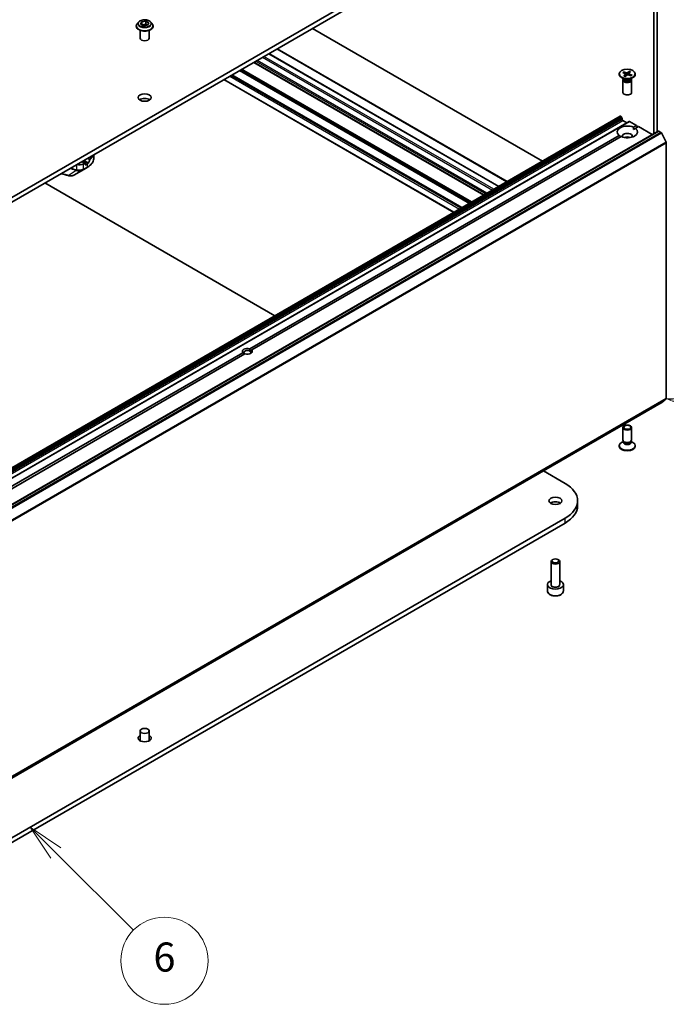
# Model space of a CAD drawing. Units: millimetres. Extents: x 72 to 11276, y 40 to 2007.
# Drawn here: x 1619 to 1842, y 336 to 675 of the extents above; entities that cross this region are included whole.
import ezdxf

# ---------------------------------------------------------------- set-up
doc = ezdxf.new("R2010")
doc.units = ezdxf.units.MM
doc.header["$LTSCALE"] = 5
for name, color, linetype, lineweight in [('Symbol (TK)', 100, 'Continuous', 18), ('Visible (ISO)', 7, 'Continuous', 35), ('Visible Narrow (ISO)', 7, 'Continuous', 25)]:
    doc.layers.add(name, color=color, linetype=linetype, lineweight=lineweight)
doc.styles.add('Note Text (TK2)', font='MS PGothic.ttf')

# ---------------------------------------------------------------- blocks, each defined once
blk = doc.blocks.new('Balloon3')
at = {"layer": 'Symbol (TK)', "color": 100}
for p, q in [((326.367, 77.674), (324.592, 79.435)), ((326.719, 78.029), (324.592, 79.435)), ((324.592, 79.435), (326.015, 77.319)), ((326.367, 77.674), (331.728, 72.355))]:
    blk.add_line(p, q, dxfattribs=at)
at = {"layer": 'Symbol (TK)'}
blk.add_circle((333.849, 70.25), 3, dxfattribs=at)
at = {"layer": 'Symbol (TK)', "color": 7, "insert": (333.849, 70.244), "char_height": 2, "attachment_point": 5, "style": 'Note Text (TK2)'}
blk.add_mtext('6', dxfattribs=at)
blk = doc.blocks.new('Balloon4')
at = {"layer": 'Symbol (TK)', "color": 100}
for p, q in [((370.855, 108.431), (368.409, 108.947)), ((370.958, 108.92), (368.409, 108.947)), ((368.409, 108.947), (370.752, 107.941)), ((370.855, 108.431), (377.746, 106.977))]:
    blk.add_line(p, q, dxfattribs=at)
at = {"layer": 'Symbol (TK)'}
blk.add_circle((380.675, 106.359), 3, dxfattribs=at)
at = {"layer": 'Symbol (TK)', "color": 7, "insert": (380.675, 106.341), "char_height": 2, "attachment_point": 5, "style": 'Note Text (TK2)'}
blk.add_mtext('2', dxfattribs=at)

msp = doc.modelspace()

# ---------------------------------------------------------------- linework, layer by layer
at = {"layer": 'Visible (ISO)'}
for p, q in [((1807.1838, 723.9876), (1531.4122, 564.7707)), ((1531.4122, 563.1377), (1807.1838, 722.3546)), ((1837.8016, 689.164), (1837.8016, 635.9482)), ((1838.8622, 636.5606), (1838.8622, 689.7764)), ((1661.0449, 673.5982), (1661.4185, 674.4031)), ((1661.4185, 674.4031), (1662.8127, 674.6188)), ((1661.4185, 674.4031), (1661.4185, 673.3825)), ((1662.8127, 674.6188), (1663.8333, 674.0295)), ((1662.8127, 674.6188), (1662.8127, 673.5573)), ((1659.5391, 672.9157), (1659.5391, 672.9489)), ((1660.3883, 674.3523), (1659.8922, 673.7989)), ((1660.9391, 668.7516), (1660.9391, 671.4444)), ((1662.0655, 673.0089), (1661.0449, 673.5982)), ((1661.4742, 673.3503), (1662.8127, 673.5573)), ((1663.4597, 673.2246), (1662.0655, 673.0089)), ((1662.8127, 673.5573), (1663.4039, 673.216)), ((1663.8333, 674.0295), (1663.4597, 673.2246)), ((1663.9391, 668.7516), (1663.9391, 671.4444)), ((1664.4899, 674.3523), (1664.9859, 673.7989)), ((1665.3391, 672.9157), (1665.3391, 672.9489)), ((1799.3885, 626.4261), (1720.2097, 672.14)), ((1708.0646, 665.1281), (1787.2434, 619.4142)), ((1705.1655, 663.4542), (1784.3443, 617.7403)), ((1779.2006, 614.7706), (1700.0218, 660.4845)), ((1689.7162, 654.5346), (1768.895, 608.8207)), ((1771.6699, 610.4228), (1692.4911, 656.1367)), ((1825.8592, 656.5014), (1825.8592, 656.3)), ((1827.657, 654.6044), (1826.6646, 655.1773)), ((1827.053, 656.9141), (1828.0328, 656.5223)), ((1827.1092, 654.3377), (1827.1092, 650.0946)), ((1827.2625, 654.7301), (1827.2061, 654.6438)), ((1827.2625, 654.8321), (1827.2625, 654.5881)), ((1827.3268, 657.1566), (1828.3432, 656.7973)), ((1827.5349, 656.7214), (1827.4018, 657.0811)), ((1827.4743, 655.761), (1828.0966, 656.3478)), ((1827.8944, 655.6029), (1828.5729, 656.1686)), ((1828.1292, 656.4236), (1828.1908, 655.8501)), ((1829.324, 657.3998), (1828.6455, 656.8341)), ((1829.8916, 655.8461), (1828.8752, 656.2054)), ((1829.0891, 656.5952), (1829.041, 656.1468)), ((1829.7441, 657.2418), (1829.1218, 656.6549)), ((1829.2762, 657.3094), (1829.1566, 656.6878)), ((1830.1654, 656.0887), (1829.1855, 656.4804)), ((1829.5614, 654.6044), (1830.5537, 655.1773)), ((1829.9558, 654.8321), (1829.9558, 654.5881)), ((1829.9558, 654.7301), (1830.0123, 654.6438)), ((1830.1092, 654.3377), (1830.1092, 650.0946)), ((1831.3592, 656.5014), (1831.3592, 656.3)), ((1557.4959, 486.7693), (1826.1964, 641.9037)), ((1826.3464, 641.8888), (1826.4, 641.8579)), ((1826.7793, 641.3024), (1826.55, 641.6996)), ((1826.8414, 641.0933), (1826.8414, 640.7866)), ((1829.2541, 640.1383), (1560.5536, 485.004)), ((1827.0535, 640.4191), (1828.397, 639.6435)), ((1829.4041, 640.1235), (1831.7912, 638.7453)), ((1830.7051, 638.1183), (1831.7912, 638.7453)), ((1830.7305, 637.3164), (1831.4122, 637.71)), ((1832.4983, 638.3371), (1831.4122, 637.71)), ((1831.7912, 638.7453), (1832.1447, 638.1329)), ((1832.4983, 638.3371), (1837.2187, 635.6117)), ((1570.5773, 481.6662), (1839.2779, 636.8006)), ((1698.6116, 561.8541), (1825.8061, 635.2899)), ((1826.5132, 634.8816), (1699.3187, 561.4458)), ((1839.4279, 636.7857), (1840.1771, 636.3532)), ((1841.995, 632.9222), (1840.34, 636.171)), ((1842.0442, 632.737), (1842.0442, 544.7328)), ((1644.9832, 628.708), (1644.9832, 627.6876)), ((1640.8895, 626.3445), (1641.8709, 625.7779)), ((1641.2418, 623.4452), (1642.5365, 624.1927)), ((1641.7209, 625.763), (1641.3345, 625.54)), ((1641.933, 625.3139), (1641.933, 625.6405)), ((1642.6401, 625.4772), (1642.1451, 625.1915)), ((1638.2626, 621.7252), (1641.2418, 623.4452)), ((1628.0737, 618.9453), (1707.2525, 573.2314)), ((1569.0756, 487.0664), (1696.2701, 560.5022)), ((1696.9773, 560.094), (1569.7827, 486.6582)), ((1699.3187, 561.4458), (1698.6638, 561.0677)), ((1571.6265, 388.1234), (1840.3271, 543.2577)), ((1840.34, 543.2666), (1841.995, 544.6043)), ((1827.1092, 530.4806), (1827.1092, 534.7236)), ((1830.1092, 530.4806), (1830.1092, 534.7236)), ((1827.2625, 529.9862), (1826.6646, 529.641)), ((1827.3495, 529.9553), (1827.2061, 530.1744)), ((1827.2625, 529.6641), (1827.2625, 530.0881)), ((1829.8688, 529.9553), (1830.0123, 530.1744)), ((1829.9558, 529.6641), (1829.9558, 530.0881)), ((1829.9558, 529.9862), (1830.5537, 529.641)), ((1825.8592, 528.3169), (1825.8592, 528.5183)), ((1831.3592, 528.3169), (1831.3592, 528.5183)), ((1799.7477, 519.8292), (1807.1838, 515.536)), ((1811.4894, 507.9017), (1811.4894, 509.5347)), ((1807.1838, 503.5335), (1531.4122, 344.3166)), ((1531.4122, 342.6837), (1807.1838, 501.9005)), ((1802.3604, 480.7941), (1802.3604, 488.6269)), ((1803.0167, 489.3645), (1802.7998, 489.2393)), ((1804.7042, 489.3645), (1804.9211, 489.2393)), ((1805.3604, 480.7941), (1805.3604, 488.6269)), ((1801.1104, 478.5079), (1801.1104, 480.7124)), ((1806.6104, 478.5079), (1806.6104, 480.7124)), ((1660.9391, 427.107), (1660.8288, 426.9778)), ((1660.9391, 430.3346), (1660.9391, 426.9168)), ((1663.9391, 430.3346), (1663.9391, 426.9168)), ((1663.9391, 427.107), (1664.0494, 426.9778))]:
    msp.add_line(p, q, dxfattribs=at)
for centre, major_axis, ratio, start_param, end_param in [((1662.4391, 668.7516), (-1.5, 0), 0.57735027, 0, 3.14159265), ((1828.6092, 656.3), (2.75, 0), 0.57735027, 3.14159265, 6.28318531), ((1828.6092, 654.3377), (1.5, 0), 0.57735027, 2.78022553, 6.64455243), ((1828.6092, 654.5881), (1.3466, 0), 0.57735027, 3.14159265, 6.28318531), ((1828.6092, 655.1542), (-1.3466, 0), 0.57735027, 0.78539816, 2.35619449), ((1827.9048, 656.4156), (0.2249, 0), 0.57735027, 5.7337945, 7.2483204), ((1828.4606, 656.908), (0.2249, 0), 0.57735027, 4.16299818, 5.67752407), ((1828.7577, 656.0947), (-0.2249, 0), 0.57735027, 4.16299818, 5.67752407), ((1829.3136, 656.5871), (-0.2249, 0), 0.57735027, 5.7337945, 7.2483204), ((1662.4391, 646.7062), (-2.25, 0), 0.57735027, 3.82126647, 5.60351149), ((1828.6092, 650.0946), (1.5, 0), 0.57735027, 3.14159265, 6.28318531), ((1826.3464, 641.6439), (-0.15, 0.2598), 0.57735027, 5.49778714, 6.28318531), ((1826.4, 641.613), (-0.15, 0.2598), 0.57735027, 4.71238898, 5.49778714), ((1826.6293, 641.2158), (-0.15, 0.2598), 0.57735027, 3.92699082, 4.71238898), ((1827.0535, 640.6641), (-0.15, 0.2598), 0.57735027, 0.78539816, 2.35619449), ((1828.6092, 636.4999), (-3.5, 0), 0.57735027, 4.07033839, 6.9252359), ((1828.6092, 636.4999), (3.5, 0), 0.57735027, 4.07033839, 6.9252359), ((1829.4041, 639.8785), (-0.15, 0.2598), 0.57735027, 5.49778714, 6.28318531), ((1828.6092, 635.0303), (1.7, 0), 0.57735027, 5.94396055, 9.76400272), ((1828.6092, 633.8055), (-1.7, 0), 0.57735027, 4.04063807, 5.38413989), ((1839.4279, 636.5408), (-0.15, 0.2598), 0.57735027, 5.49778714, 6.28318531), ((1840.1771, 636.1082), (-0.15, 0.2598), 0.57735027, 4.62172909, 5.49778714), ((1841.8321, 632.8595), (-0.15, 0.2598), 0.57735027, 3.92699082, 4.62172909), ((1636.9832, 628.2533), (5.439, 11.2199), 0.5228786, 4.84203049, 4.94892956), ((1639.9203, 626.3565), (-2, 0), 0.57735027, 1.14296927, 2.35619449), ((1641.7209, 625.5181), (0.15, 0.2598), 0.57735027, 5.49778714, 7.06858347), ((1642.1451, 625.4364), (-0.15, -0.2598), 0.57735027, 5.49778714, 7.06858347), ((1636.9832, 628.7432), (-8, 0), 0.57735027, 2.35619449, 2.40114557), ((1636.9832, 628.2533), (5.439, 11.2199), 0.5228786, 4.74839365, 4.84203049), ((1697.7944, 560.974), (-1.7295, 0), 0.57735027, 4.22027831, 6.77529598), ((1697.7944, 560.5658), (-1.2295, 0), 0.57735027, 3.92699082, 7.06858347), ((1697.7944, 560.974), (1.7295, 0), 0.57735027, 4.22027831, 6.77529598), ((1697.7944, 560.5658), (1.2295, 0), 0.57735027, 5.68477777, 7.06858347), ((1840.1771, 543.5175), (0.15, -0.2598), 0.57735027, 0, 0.09065989), ((1841.8321, 544.8552), (0.15, -0.2598), 0.57735027, 0.09065989, 0.78539816), ((1828.6092, 528.5183), (-2.75, 0), 0.57735027, 5.49778714, 10.21017612), ((1828.6092, 530.4806), (-1.5, 0), 0.57735027, 0, 3.14159265), ((1828.6092, 529.6641), (-1.3466, 0), 0.57735027, 0, 3.14159265), ((1828.6092, 530.2302), (-1.3466, 0), 0.57735027, 0.36136712, 2.78022553), ((1828.6092, 528.3169), (-2.75, 0), 0.57735027, 0, 3.14159265), ((1796.7894, 509.5347), (14.7, 0), 0.57735027, 5.49778714, 7.06858347), ((1803.8604, 507.9017), (-2.25, 0), 0.57735027, 3.82126647, 5.60351149), ((1796.7894, 507.9017), (14.7, 0), 0.57735027, 5.49778714, 6.28318531), ((1803.8604, 488.6269), (-1.5, 0), 0.57735027, 5.49778714, 10.21017612), ((1803.8604, 480.7124), (-2.75, 0), 0.57735027, 5.28932033, 10.41864294), ((1662.4391, 427.8851), (2.25, 0), 0.57735027, 2.30052398, 7.12425398), ((1662.4391, 426.2521), (-2.25, 0), 0.57735027, 5.44211664, 5.60351149), ((1662.4391, 426.2521), (-2.25, 0), 0.57735027, 3.82126647, 3.98266132)]:
    msp.add_ellipse(centre, major_axis=major_axis, ratio=ratio, start_param=start_param, end_param=end_param, dxfattribs=at)
for centre, major_axis in [((1828.6092, 656.5014), (2.75, 0)), ((1662.4391, 648.3391), (2.25, 0)), ((1828.6092, 534.7236), (-1.5, 0)), ((1828.6092, 534.8489), (1.1933, 0)), ((1803.8604, 509.5347), (2.25, 0)), ((1803.8604, 488.8774), (1.1933, 0)), ((1662.4391, 430.3346), (1.5, 0))]:
    msp.add_ellipse(centre, major_axis=major_axis, ratio=0.57735027, dxfattribs=at)
for points, knots in [([(1664.4899, 674.3523), (1664.3672, 674.4892), (1664.2114, 674.6093), (1663.8436, 674.8161), (1663.6294, 674.9011), (1663.1697, 675.0254), (1662.9244, 675.0646), (1662.427, 675.0948), (1662.1751, 675.086), (1661.6877, 675.0211), (1661.4523, 674.9651), (1661.0197, 674.809), (1660.8226, 674.7088), (1660.5549, 674.5171), (1660.4651, 674.438), (1660.3883, 674.3523)], [1.26296478, 1.26296478, 1.26296478, 1.26296478, 1.5839777, 1.5839777, 1.9184063, 1.9184063, 2.25148375, 2.25148375, 2.58279719, 2.58279719, 2.9145331, 2.9145331, 3.24851107, 3.24851107, 3.4494242, 3.4494242, 3.4494242, 3.4494242]), ([(1659.8922, 673.7989), (1659.8476, 673.7491), (1659.8066, 673.6975), (1659.7326, 673.5912), (1659.6996, 673.5365), (1659.6424, 673.4244), (1659.6181, 673.3669), (1659.579, 673.25), (1659.5641, 673.1904), (1659.5441, 673.0703), (1659.5391, 673.0096), (1659.5391, 672.9489)], [3.449424205, 3.449424205, 3.449424205, 3.449424205, 3.544937527, 3.544937527, 3.64045085, 3.64045085, 3.735964172, 3.735964172, 3.831477495, 3.831477495, 3.926990817, 3.926990817, 3.926990817, 3.926990817]), ([(1659.5391, 672.9157), (1659.5391, 672.7369), (1659.5862, 672.5585), (1659.7691, 672.2168), (1659.908, 672.0542), (1660.2667, 671.7593), (1660.4895, 671.6282), (1660.9934, 671.4142), (1661.2747, 671.3316), (1661.8663, 671.2227), (1662.1763, 671.1964), (1662.7946, 671.2022), (1663.1027, 671.2343), (1663.687, 671.3539), (1663.9631, 671.4414), (1664.456, 671.6649), (1664.6727, 671.8008), (1665.0224, 672.1092), (1665.1559, 672.2818), (1665.3049, 672.6109), (1665.3391, 672.7632), (1665.3391, 672.9157)], [3.92699082, 3.92699082, 3.92699082, 3.92699082, 4.2267014, 4.2267014, 4.53911238, 4.53911238, 4.86360542, 4.86360542, 5.18933336, 5.18933336, 5.51408383, 5.51408383, 5.83843868, 5.83843868, 6.16327278, 6.16327278, 6.48907018, 6.48907018, 6.81298523, 6.81298523, 7.06858347, 7.06858347, 7.06858347, 7.06858347]), ([(1665.3391, 672.9489), (1665.3391, 673.0096), (1665.334, 673.0703), (1665.3141, 673.1904), (1665.2992, 673.25), (1665.26, 673.3669), (1665.2358, 673.4244), (1665.1785, 673.5365), (1665.1456, 673.5912), (1665.0716, 673.6975), (1665.0306, 673.7491), (1664.9859, 673.7989)], [0.785398163, 0.785398163, 0.785398163, 0.785398163, 0.880911486, 0.880911486, 0.976424808, 0.976424808, 1.071938131, 1.071938131, 1.167451453, 1.167451453, 1.262964775, 1.262964775, 1.262964775, 1.262964775]), ([(1827.3268, 657.1566), (1827.3376, 657.1528), (1827.3502, 657.1458), (1827.3696, 657.1305), (1827.3799, 657.1195), (1827.3928, 657.101), (1827.3981, 657.0907), (1827.4018, 657.0811)], [0.0151653677, 0.0151653677, 0.0151653677, 0.0151653677, 0.0189753085, 0.0189753085, 0.0227334537, 0.0227334537, 0.0257677238, 0.0257677238, 0.0257677238, 0.0257677238]), ([(1827.4743, 655.761), (1827.4809, 655.7672), (1827.4889, 655.7721), (1827.5013, 655.7753), (1827.5079, 655.7747), (1827.513, 655.7721)], [0.01516536768, 0.01516536768, 0.01516536768, 0.01516536768, 0.0189753085, 0.0189753085, 0.02244952677, 0.02244952677, 0.02244952677, 0.02244952677]), ([(1827.9144, 655.6196), (1827.8888, 655.6265), (1827.8634, 655.6337), (1827.809, 655.6504), (1827.78, 655.6599), (1827.7232, 655.6798), (1827.6954, 655.6903), (1827.641, 655.7122), (1827.6144, 655.7236), (1827.5627, 655.7472), (1827.5375, 655.7595), (1827.513, 655.7721)], [4.569376504, 4.569376504, 4.569376504, 4.569376504, 4.621030994, 4.621030994, 4.682100165, 4.682100165, 4.743169335, 4.743169335, 4.804238506, 4.804238506, 4.865307676, 4.865307676, 4.865307676, 4.865307676]), ([(1829.2762, 657.3094), (1829.2783, 657.3197), (1829.2814, 657.3309), (1829.2894, 657.3521), (1829.2959, 657.365), (1829.3085, 657.3842), (1829.3168, 657.3938), (1829.324, 657.3998)], [0.0346183544, 0.0346183544, 0.0346183544, 0.0346183544, 0.0376526245, 0.0376526245, 0.0414107697, 0.0414107697, 0.0452207105, 0.0452207105, 0.0452207105, 0.0452207105]), ([(1830.0906, 656.0745), (1830.0778, 656.0581), (1830.0641, 656.0419), (1830.0348, 656.0098), (1830.0192, 655.994), (1829.9861, 655.9626), (1829.9687, 655.9471), (1829.932, 655.9167), (1829.9128, 655.9017), (1829.88, 655.8778), (1829.8669, 655.8686), (1829.8535, 655.8596)], [2.987902094, 2.987902094, 2.987902094, 2.987902094, 3.049268789, 3.049268789, 3.110635484, 3.110635484, 3.172002179, 3.172002179, 3.233368874, 3.233368874, 3.272178658, 3.272178658, 3.272178658, 3.272178658]), ([(1830.0906, 656.0744), (1830.0946, 656.0794), (1830.0995, 656.0839), (1830.1121, 656.0916), (1830.1228, 656.0946), (1830.1425, 656.0952), (1830.1549, 656.0928), (1830.1654, 656.0887)], [0.03522493448, 0.03522493448, 0.03522493448, 0.03522493448, 0.03765262447, 0.03765262447, 0.04141076968, 0.04141076968, 0.04522071051, 0.04522071051, 0.04522071051, 0.04522071051]), ([(1644.9832, 627.6876), (1644.9832, 627.4155), (1644.946, 627.1436), (1644.8002, 626.6123), (1644.6919, 626.3531), (1644.4119, 625.8555), (1644.2402, 625.617), (1643.8411, 625.1648), (1643.6138, 624.9511), (1643.1101, 624.5508), (1642.8339, 624.3644), (1642.5365, 624.1927)], [3.926990817, 3.926990817, 3.926990817, 3.926990817, 4.08407045, 4.08407045, 4.241150082, 4.241150082, 4.398229715, 4.398229715, 4.555309348, 4.555309348, 4.71238898, 4.71238898, 4.71238898, 4.71238898]), ([(1642.8886, 625.6273), (1642.914, 625.6434), (1642.941, 625.6668), (1642.9901, 625.7238), (1643.0124, 625.7574), (1643.034, 625.7987), (1643.038, 625.8068), (1643.0418, 625.8151)], [0.1356732242, 0.1356732242, 0.1356732242, 0.1356732242, 0.1469944231, 0.1469944231, 0.158315622, 0.158315622, 0.1609890322, 0.1609890322, 0.1609890322, 0.1609890322]), ([(1636.1521, 621.4751), (1636.2975, 621.4351), (1636.446, 621.4097), (1636.7441, 621.3817), (1636.8939, 621.3792), (1637.1898, 621.3947), (1637.3359, 621.4127), (1637.6197, 621.4684), (1637.7575, 621.506), (1638.0204, 621.6007), (1638.1456, 621.6576), (1638.2626, 621.7252)], [0, 0, 0, 0, 0.037500834, 0.037500834, 0.075001667, 0.075001667, 0.112502501, 0.112502501, 0.150003335, 0.150003335, 0.187504168, 0.187504168, 0.187504168, 0.187504168]), ([(1801.1104, 478.5079), (1801.1104, 478.3365), (1801.1509, 478.1659), (1801.3061, 477.8367), (1801.4261, 477.6803), (1801.7424, 477.386), (1801.9471, 477.2526), (1802.4156, 477.0306), (1802.6813, 476.9437), (1803.2406, 476.8264), (1803.5339, 476.7956), (1804.1203, 476.7914), (1804.4133, 476.8177), (1804.9734, 476.9256), (1805.2404, 477.0074), (1805.7236, 477.223), (1805.9397, 477.3572), (1806.2904, 477.6703), (1806.4275, 477.8487), (1806.5763, 478.1931), (1806.6104, 478.3502), (1806.6104, 478.5079)], [3.92699082, 3.92699082, 3.92699082, 3.92699082, 4.19278519, 4.19278519, 4.48240969, 4.48240969, 4.81050461, 4.81050461, 5.14921548, 5.14921548, 5.48534867, 5.48534867, 5.81990807, 5.81990807, 6.15582351, 6.15582351, 6.49447577, 6.49447577, 6.82407541, 6.82407541, 7.06858347, 7.06858347, 7.06858347, 7.06858347])]:
    msp.add_open_spline(points, degree=3, knots=knots, dxfattribs=at)
for points, degree in [([(1830.7051, 638.1183), (1830.7305, 637.6954), (1830.7305, 637.3164)], 2), ([(1826.4879, 634.867), (1826.1597, 635.0564), (1825.8061, 635.2899)], 2), ([(1633.5945, 622.1327), (1634.4549, 621.9267), (1635.3047, 621.7082), (1636.1521, 621.4751)], 3), ([(1696.2701, 560.5022), (1696.6237, 560.2378), (1696.925, 560.0638)], 2), ([(1698.6638, 561.0677), (1698.6638, 561.4157), (1698.6116, 561.8541)], 2)]:
    msp.add_open_spline(points, degree=degree, dxfattribs=at)
at = {"layer": 'Visible Narrow (ISO)'}
for p, q in [((1707.9768, 665.0773), (1787.1556, 619.3634)), ((1700.6936, 660.8724), (1779.8724, 615.1585)), ((1780.2966, 615.4034), (1701.1178, 661.1173)), ((1703.027, 662.2196), (1782.2058, 616.5057)), ((1782.6301, 616.7506), (1703.4513, 662.4645)), ((1705.0776, 663.4035), (1784.2564, 617.6896)), ((1784.3978, 617.7713), (1705.219, 663.4852)), ((1695.0549, 657.6169), (1774.2337, 611.903)), ((1774.4458, 612.0255), (1695.267, 657.7394)), ((1695.7256, 658.0041), (1774.9044, 612.2902)), ((1775.1165, 612.4127), (1695.9377, 658.1266)), ((1699.9339, 660.4338), (1779.1127, 614.7199)), ((1779.2885, 614.8214), (1700.1097, 660.5353)), ((1768.9829, 608.8714), (1689.8041, 654.5853)), ((1691.7133, 655.6876), (1770.8921, 609.9737)), ((1771.3164, 610.2187), (1692.1376, 655.9326)), ((1692.4033, 656.086), (1771.5821, 610.3721)), ((1771.7578, 610.4735), (1692.579, 656.1874)), ((1828.0966, 656.3478), (1828.1441, 655.8111)), ((1828.3432, 656.7973), (1828.2976, 655.9391)), ((1828.6455, 656.8341), (1828.6978, 656.2198)), ((1829.1855, 656.4804), (1829.1636, 656.1034)), ((1557.6459, 486.7545), (1826.3464, 641.8888)), ((1826.4, 641.8579), (1557.6994, 486.7236)), ((1557.8494, 486.5652), (1826.55, 641.6996)), ((1826.7793, 641.3024), (1558.0787, 486.1681)), ((1558.1408, 485.959), (1826.8414, 641.0933)), ((1826.8414, 640.7866), (1558.1408, 485.6522)), ((1558.353, 485.2848), (1827.0535, 640.4191)), ((1560.7036, 484.9891), (1829.4041, 640.1235)), ((1570.7273, 481.6514), (1839.4279, 636.7857)), ((1840.1771, 636.3532), (1571.4765, 481.2188)), ((1571.6395, 481.0366), (1840.34, 636.171)), ((1841.995, 632.9222), (1573.2945, 477.7879)), ((1573.3436, 477.6027), (1842.0442, 632.737)), ((1643.5038, 626.8838), (1642.6637, 627.3688)), ((1638.9211, 625.208), (1638.9211, 623.3915)), ((1640.8016, 626.2937), (1641.7209, 625.763)), ((1641.2679, 626.563), (1642.8886, 625.6273)), ((1641.3345, 623.6679), (1641.3345, 625.54)), ((1642.6401, 624.4216), (1641.3454, 623.6741)), ((1643.0418, 625.8151), (1641.5072, 626.7011)), ((1642.1451, 625.1915), (1641.933, 625.3139)), ((1642.6401, 625.4772), (1642.6401, 624.4216)), ((1636.0872, 621.556), (1638.8711, 623.2839)), ((1840.34, 543.2666), (1571.6395, 388.1323)), ((1573.2945, 389.47), (1841.995, 544.6043)), ((1842.0442, 544.7328), (1573.3436, 389.5984)), ((1807.1838, 501.9005), (1807.1838, 503.5335))]:
    msp.add_line(p, q, dxfattribs=at)
msp.add_ellipse((1662.4391, 673.8138), major_axis=(2.1415, 0), ratio=0.57735027, dxfattribs=at)
for centre, major_axis, ratio, start_param, end_param in [((1662.4391, 673.0379), (-2.8677, 0), 0.57735027, 5.8056187, 9.90234457), ((1662.4391, 672.9489), (-2.9, 0), 0.57735027, 0, 3.14159265), ((1662.4391, 672.9157), (2.9, 0), 0.57735027, 3.14159265, 6.28318531), ((1662.4391, 673.7395), (-2.3092, 0), 0.57735027, 5.8056187, 9.90234457), ((1828.6092, 656.5014), (-1.7125, 0), 0.57735027, 5.55872926, 5.85258931), ((1828.6092, 656.4557), (1.6221, 0), 0.57735027, 2.41034006, 2.68021813), ((1828.6092, 656.5014), (1.7125, 0), 0.57735027, 3.98793293, 4.28179299), ((1828.6092, 656.4557), (1.6221, 0), 0.57735027, 0.86232125, 1.14699688), ((1828.6092, 656.5014), (-1.7125, 0), 0.57735027, 3.98793293, 4.28179299), ((1828.6092, 656.5014), (1.7125, 0), 0.57735027, 5.55872926, 5.85258931), ((1636.9832, 627.6876), (8, 0), 0.57735027, 5.49778714, 6.28318531), ((1636.9832, 629.5597), (8, 0), 0.57735027, 5.66523522, 6.07589151), ((1640.9809, 623.872), (0.2465, -0.435), 0.58272546, 0.00420741, 0.79011911), ((1640.9918, 623.8782), (0.25, -0.433), 0.57735027, 0, 0.78539816), ((1642.2865, 624.6257), (0.25, -0.433), 0.57735027, 0, 0.78539816), ((1636.2847, 621.9572), (-0.1326, -0.4821), 0.35119009, 5.78452877, 6.28318531), ((1639.1054, 623.6585), (0.1576, 0.4745), 0.40668669, 2.25511265, 2.60348522), ((1639.1709, 623.6415), (-0.0966, -0.4906), 0.48622988, 5.3400283, 5.74012043), ((1803.8604, 478.5079), (2.75, 0), 0.57735027, 3.14159265, 6.28318531), ((1803.8604, 480.7124), (-1.6, 0), 0.57735027, 5.92776411, 9.78019916), ((1803.8604, 480.7941), (1.5, 0), 0.57735027, 3.14159265, 6.28318531)]:
    msp.add_ellipse(centre, major_axis=major_axis, ratio=ratio, start_param=start_param, end_param=end_param, dxfattribs=at)
for points, knots in [([(1636.7451, 623.9517), (1637.0862, 623.8505), (1637.4253, 623.747), (1637.9443, 623.5844), (1638.1257, 623.5268), (1638.4953, 623.4077), (1638.6831, 623.3465), (1638.8711, 623.2839)], [-0.244303446, -0.244303446, -0.244303446, -0.244303446, -0.128178605, -0.128178605, -0.065496573, -0.065496573, 0, 0, 0, 0]), ([(1638.8562, 623.4083), (1638.6687, 623.4705), (1638.4806, 623.5322), (1638.1111, 623.6515), (1637.9298, 623.7093), (1637.4612, 623.8564), (1637.1731, 623.9448), (1636.8835, 624.0316)], [0, 0, 0, 0, 0.065496573, 0.065496573, 0.128178605, 0.128178605, 0.2269739, 0.2269739, 0.2269739, 0.2269739]), ([(1641.3345, 623.6679), (1641.1503, 623.563), (1640.9296, 623.4765), (1640.4373, 623.3497), (1640.1639, 623.3119), (1639.6822, 623.2954), (1639.4736, 623.3049), (1639.1527, 623.3445), (1639.0336, 623.3655), (1638.9211, 623.3915)], [-0.196787795, -0.196787795, -0.196787795, -0.196787795, -0.138164041, -0.138164041, -0.076757801, -0.076757801, -0.029522231, -0.029522231, 0, 0, 0, 0]), ([(1641.3454, 623.6741), (1641.3436, 623.673), (1641.3417, 623.672), (1641.3381, 623.6699), (1641.3363, 623.6689), (1641.3345, 623.6679)], [0, 0, 0, 0, 0.00076834265, 0.00076834265, 0.00153668531, 0.00153668531, 0.00153668531, 0.00153668531]), ([(1636.0872, 621.556), (1635.996, 621.5815), (1635.9061, 621.6059), (1635.6081, 621.6869), (1635.4001, 621.7425), (1634.6898, 621.9293), (1634.1846, 622.0568), (1633.6761, 622.1798)], [-4.826212494, -4.826212494, -4.826212494, -4.826212494, -4.795909649, -4.795909649, -4.726605109, -4.726605109, -4.559881082, -4.559881082, -4.559881082, -4.559881082]), ([(1638.2626, 621.7252), (1638.0837, 621.6219), (1637.8756, 621.5401), (1637.4408, 621.4339), (1637.2181, 621.4046), (1636.8074, 621.4012), (1636.6232, 621.4158), (1636.3206, 621.4773), (1636.2033, 621.5101), (1636.0872, 621.556)], [-0.187504168, -0.187504168, -0.187504168, -0.187504168, -0.125670471, -0.125670471, -0.069816928, -0.069816928, -0.026852665, -0.026852665, 0, 0, 0, 0]), ([(1638.9211, 623.3915), (1638.9103, 623.3936), (1638.8996, 623.396), (1638.8779, 623.4015), (1638.8671, 623.4046), (1638.8562, 623.4083)], [0.00000000006, 0.00000000006, 0.00000000006, 0.00000000006, 0.00379309206, 0.00379309206, 0.00758618406, 0.00758618406, 0.00758618406, 0.00758618406]), ([(1638.8711, 623.2839), (1638.8873, 623.2762), (1638.9032, 623.2692), (1638.9344, 623.2566), (1638.9498, 623.2509), (1638.9649, 623.2458)], [-0.00758618406, -0.00758618406, -0.00758618406, -0.00758618406, -0.00379309206, -0.00379309206, -0.00000000006, -0.00000000006, -0.00000000006, -0.00000000006]), ([(1638.9649, 623.2458), (1639.0827, 623.2059), (1639.2039, 623.1761), (1639.5218, 623.1201), (1639.7202, 623.1066), (1640.1684, 623.1151), (1640.4157, 623.149), (1640.8601, 623.2633), (1641.0589, 623.3415), (1641.2285, 623.4376)], [0, 0, 0, 0, 0.029522231, 0.029522231, 0.076757801, 0.076757801, 0.138164041, 0.138164041, 0.196787795, 0.196787795, 0.196787795, 0.196787795]), ([(1641.2285, 623.4376), (1641.2307, 623.4388), (1641.2329, 623.4401), (1641.2374, 623.4426), (1641.2396, 623.4439), (1641.2418, 623.4452)], [-0.00153668531, -0.00153668531, -0.00153668531, -0.00153668531, -0.00076834265, -0.00076834265, 0, 0, 0, 0])]:
    msp.add_open_spline(points, degree=3, knots=knots, dxfattribs=at)

# ---------------------------------------------------------------- block references
at = {"layer": 'Symbol (TK)', "xscale": 5, "yscale": 5, "zscale": 5}
for name in ['Balloon4', 'Balloon3']:
    msp.add_blockref(name, (0, 0), dxfattribs=at)

doc.saveas('drawing.dxf')
